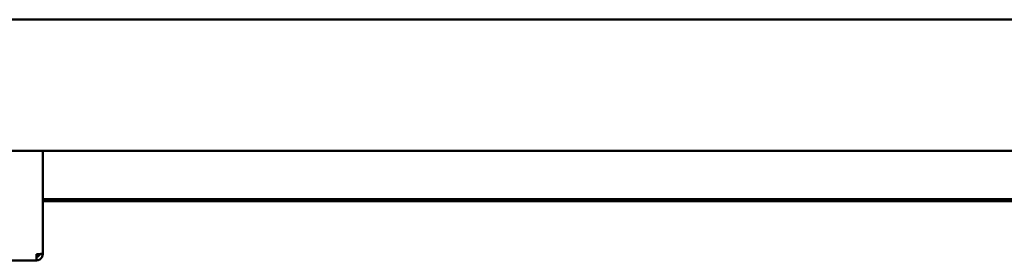
# Model space of a CAD drawing. Units: millimetres. Extents: x -322 to 5899, y 100 to 4100.
# Drawn here: x 1440 to 1788, y 1283 to 1368 of the extents above; entities that cross this region are included whole.
import ezdxf

# ---------------------------------------------------------------- set-up
doc = ezdxf.new("R2010")
doc.units = ezdxf.units.MM
doc.header["$LTSCALE"] = 20
doc.layers.add('Visible (ISO)', color=7, linetype='Continuous', lineweight=50)

msp = doc.modelspace()

# ---------------------------------------------------------------- linework, layer by layer
at = {"layer": 'Visible (ISO)'}
for p, q in [((511.34, 1368.28), (2190.34, 1368.28)), ((2190.34, 1321.88), (511.34, 1321.88)), ((1448.54, 1321.88), (1448.54, 1285.42)), ((2098.04, 1304.78), (1448.54, 1304.78)), ((2098.04, 1304.08), (1448.54, 1304.08)), ((1446.34, 1285.28), (1446.34, 1283.08)), ((1447.34, 1285.28), (1447.34, 1285.32)), ((1447.34, 1285.28), (1448.54, 1285.28)), ((1448.54, 1285.28), (1448.54, 1285.42)), ((1446.34, 1283.08), (1225.74, 1283.08))]:
    msp.add_line(p, q, dxfattribs=at)
for points, knots in [([(1448.54, 1285.42), (1448.54, 1285.39), (1448.05, 1285.35), (1447.32, 1285.32), (1447.02, 1285.3), (1446.68, 1285.29), (1446.34, 1285.28)], [0, 0, 0, 0, 1.109068, 1.109068, 1.109068, 1.570796, 1.570796, 1.570796, 1.570796]), ([(1446.34, 1283.08), (1447.15, 1283.08), (1447.95, 1283.57), (1448.31, 1284.3), (1448.46, 1284.6), (1448.54, 1284.94), (1448.54, 1285.28)], [0, 0, 0, 0, 1.109068, 1.109068, 1.109068, 1.570796, 1.570796, 1.570796, 1.570796]), ([(1446.34, 1284.28), (1446.79, 1284.28), (1447.22, 1284.62), (1447.32, 1285.06), (1447.33, 1285.13), (1447.34, 1285.2), (1447.34, 1285.28)], [0, 0, 0, 0, 1.350716, 1.350716, 1.350716, 1.570796, 1.570796, 1.570796, 1.570796])]:
    msp.add_open_spline(points, degree=3, knots=knots, dxfattribs=at)

doc.saveas('drawing.dxf')
